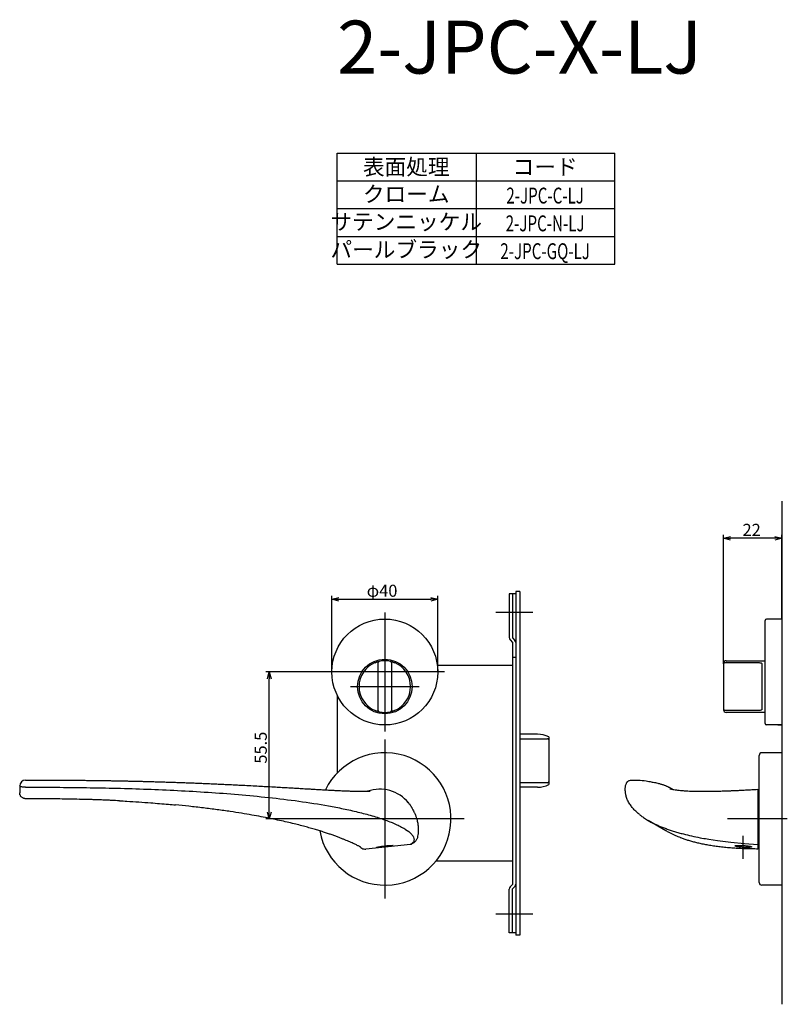
# Model space of a CAD drawing. Extents: x 4365 to 5010, y -1746 to -1327.
# Drawn here: x 4365 to 4655, y -1746 to -1374 of the extents above; entities that cross this region are included whole.
import ezdxf
from ezdxf.enums import TextEntityAlignment as Align

# ---------------------------------------------------------------- set-up
doc = ezdxf.new("R2010")
doc.units = 0
doc.header["$LTSCALE"] = 0.5
doc.linetypes.add('CENTER2', pattern=[28.575, 19.05, -3.175, 3.175, -3.175])
doc.layers.get('0').update_dxf_attribs({"linetype": 'CONTINUOUS'})
for name, color, linetype in [('01', 1, 'CONTINUOUS'), ('1CENTER', 7, 'CENTER2'), ('1DIM', 7, 'CONTINUOUS'), ('1TEXT', 7, 'CONTINUOUS')]:
    doc.layers.add(name, color=color, linetype=linetype)
doc.styles.get("Standard").update_dxf_attribs({"font": 'txt.shx', "bigfont": 'extfont.shx'})

msp = doc.modelspace()

# ---------------------------------------------------------------- linework, layer by layer
at = {"linetype": 'BYBLOCK'}
for p, q in [((4458.9, -1623.36), (4459.6, -1620.76)), ((4458.9, -1623.36), (4459.6, -1620.76)), ((4459.6, -1620.76), (4460.29, -1623.36)), ((4459.6, -1620.76), (4459.6, -1623.36)), ((4459.6, -1620.76), (4460.29, -1623.36)), ((4459.6, -1620.76), (4459.6, -1623.36)), ((4459.6, -1676.26), (4458.9, -1673.66)), ((4459.6, -1676.26), (4458.9, -1673.66)), ((4460.29, -1673.66), (4459.6, -1676.26)), ((4459.6, -1676.26), (4459.6, -1673.66)), ((4460.29, -1673.66), (4459.6, -1676.26)), ((4459.6, -1676.26), (4459.6, -1673.66))]:
    msp.add_line(p, q, dxfattribs=at)
at = {"layer": '01'}
for p, q in [((4653.29, -1556.26), (4653.29, -1746.26)), ((4631.29, -1616.26), (4631.29, -1568.96)), ((4631.29, -1617.64), (4631.29, -1568.96)), ((4653.29, -1600.76), (4653.29, -1568.96)), ((4653.29, -1600.76), (4653.29, -1568.96)), ((4650.69, -1570.26), (4633.89, -1570.26)), ((4650.69, -1570.26), (4633.89, -1570.26)), ((4483.29, -1620.76), (4483.29, -1591.96)), ((4483.29, -1620.76), (4483.29, -1591.96)), ((4485.89, -1593.26), (4520.69, -1593.26)), ((4485.89, -1593.26), (4520.69, -1593.26)), ((4523.29, -1620.76), (4523.29, -1591.96)), ((4523.29, -1620.76), (4523.29, -1591.96)), ((4503.29, -1598.26), (4503.29, -1643.26)), ((4503.29, -1598.26), (4503.29, -1643.26)), ((4559.29, -1598.26), (4545.29, -1598.26)), ((4646.99, -1640.26), (4646.99, -1601.26)), ((4653.29, -1600.76), (4647.49, -1600.76)), ((4653.29, -1600.76), (4653.29, -1640.76)), ((4500.79, -1635.29), (4500.79, -1617.23)), ((4505.79, -1617.23), (4505.79, -1635.29)), ((4632.29, -1617.23), (4644.79, -1617.23)), ((4525.79, -1620.76), (4480.79, -1620.76)), ((4525.79, -1620.76), (4480.79, -1620.76)), ((4631.29, -1617.64), (4631.29, -1634.88)), ((4645.79, -1617.7), (4645.79, -1634.82)), ((4490.29, -1626.26), (4516.29, -1626.26)), ((4490.29, -1626.26), (4516.29, -1626.26)), ((4631.29, -1634.88), (4631.29, -1635.01)), ((4644.79, -1635.29), (4632.29, -1635.29)), ((4653.29, -1640.76), (4647.49, -1640.76)), ((4651.79, -1640.76), (4653.29, -1640.76)), ((4503.29, -1646.26), (4503.29, -1706.26)), ((4503.29, -1646.26), (4503.29, -1706.26)), ((4644.79, -1700.26), (4644.79, -1652.26)), ((4653.29, -1651.26), (4645.79, -1651.26)), ((4653.29, -1651.26), (4653.29, -1701.26)), ((4533.29, -1676.26), (4473.29, -1676.26)), ((4533.29, -1676.26), (4473.29, -1676.26)), ((4655.42, -1676.26), (4632.79, -1676.26)), ((4625.18, -1683.81), (4625.73, -1683.91)), ((4625.73, -1683.91), (4629.04, -1684.41)), ((4629.04, -1684.41), (4634.12, -1685.03)), ((4634.12, -1685.03), (4639.21, -1685.51)), ((4639.21, -1685.51), (4644.29, -1685.86)), ((4644.29, -1685.86), (4644.29, -1685.86)), ((4644.29, -1685.86), (4644.29, -1685.86)), ((4653.29, -1701.26), (4645.79, -1701.26)), ((4559.29, -1712.26), (4545.29, -1712.26))]:
    msp.add_line(p, q, dxfattribs=at)
at = {"layer": '01', "linetype": 'BYBLOCK'}
for p, q in [((4631.29, -1570.26), (4633.89, -1569.57)), ((4631.29, -1570.26), (4633.89, -1569.57)), ((4633.89, -1570.96), (4631.29, -1570.26)), ((4631.29, -1570.26), (4633.89, -1570.26)), ((4633.89, -1570.96), (4631.29, -1570.26)), ((4631.29, -1570.26), (4633.89, -1570.26)), ((4650.69, -1569.57), (4653.29, -1570.26)), ((4650.69, -1569.57), (4653.29, -1570.26)), ((4653.29, -1570.26), (4650.69, -1570.96)), ((4653.29, -1570.26), (4650.69, -1570.26)), ((4653.29, -1570.26), (4650.69, -1570.96)), ((4653.29, -1570.26), (4650.69, -1570.26)), ((4552.79, -1591.26), (4550.29, -1591.26)), ((4550.29, -1591.26), (4550.29, -1607.76)), ((4551.49, -1591.26), (4551.49, -1607.86)), ((4552.79, -1590.36), (4552.79, -1720.16)), ((4554.29, -1590.36), (4552.79, -1590.36)), ((4554.29, -1590.36), (4554.29, -1720.16)), ((4483.29, -1593.26), (4485.89, -1592.57)), ((4483.29, -1593.26), (4485.89, -1592.57)), ((4485.89, -1593.96), (4483.29, -1593.26)), ((4483.29, -1593.26), (4485.89, -1593.26)), ((4485.89, -1593.96), (4483.29, -1593.26)), ((4483.29, -1593.26), (4485.89, -1593.26)), ((4520.69, -1592.57), (4523.29, -1593.26)), ((4520.69, -1592.57), (4523.29, -1593.26)), ((4523.29, -1593.26), (4520.69, -1593.96)), ((4523.29, -1593.26), (4520.69, -1593.26)), ((4523.29, -1593.26), (4520.69, -1593.96)), ((4523.29, -1593.26), (4520.69, -1593.26)), ((4550.64, -1608.61), (4551.59, -1609.56)), ((4551.49, -1607.86), (4552.44, -1608.81)), ((4551.59, -1609.56), (4551.59, -1700.96)), ((4552.79, -1615.26), (4551.59, -1615.26)), ((4551.59, -1618.26), (4523.13, -1618.26)), ((4485.29, -1629.48), (4485.29, -1658.91)), ((4561, -1644.26), (4554.29, -1644.26)), ((4561, -1644.26), (4554.29, -1644.26)), ((4565.29, -1645.23), (4565.29, -1663.29)), ((4561, -1664.26), (4554.29, -1664.26)), ((4561, -1664.26), (4554.29, -1664.26)), ((4551.59, -1692.26), (4522.5, -1692.26)), ((4550.29, -1719.26), (4550.29, -1702.76)), ((4550.64, -1701.91), (4551.59, -1700.96)), ((4551.49, -1702.66), (4552.44, -1701.71)), ((4551.49, -1719.26), (4551.49, -1702.66)), ((4552.79, -1719.26), (4550.29, -1719.26)), ((4554.29, -1720.16), (4552.79, -1720.16))]:
    msp.add_line(p, q, dxfattribs=at)
at = {"layer": '01', "linetype": 'CONTINUOUS'}
for p, q in [((4554.29, -1645.95), (4564.79, -1645.95)), ((4565.29, -1646.78), (4565.29, -1661.75)), ((4595.77, -1661.73), (4596.11, -1661.67)), ((4595.78, -1661.73), (4596.11, -1661.67)), ((4596.11, -1661.67), (4596.11, -1661.67)), ((4365.29, -1663.81), (4365.29, -1666.14)), ((4564.79, -1662.58), (4554.29, -1662.58)), ((4644.29, -1665.04), (4644.29, -1685.86)), ((4365.29, -1666.22), (4365.29, -1666.39)), ((4609.5, -1680.71), (4602.85, -1676.84)), ((4512.99, -1685.86), (4496.06, -1687.62)), ((4644.29, -1685.86), (4644.29, -1687.62))]:
    msp.add_line(p, q, dxfattribs=at)
at = {"layer": '01'}
for centre, radius in [((4503.29, -1620.76), 20), ((4503.29, -1626.26), 10.3)]:
    msp.add_circle(centre, radius, dxfattribs=at)
for centre, radius, start, end in [((4647.49, -1601.26), 0.5, 90, 180), ((4503.29, -1626.26), 9.75, 112.2333, 247.7667), ((4501.29, -1617.23), 0.5, 102.4869, 180), ((4503.29, -1626.26), 9.75, 77.5131, 102.4869), ((4505.29, -1617.23), 0.5, 0, 77.5131), ((4503.29, -1626.26), 9.75, 292.2333, 67.7667), ((4632.29, -1617.51), 1, 90, 180), ((4501.29, -1635.29), 0.5, 180, 257.5131), ((4503.29, -1626.26), 9.75, 257.5131, 282.4869), ((4505.29, -1635.29), 0.5, 282.4869, 0), ((4632.29, -1635.01), 1, 180, 270), ((4647.49, -1640.26), 0.5, 180, 270), ((4503.29, -1676.26), 25, 190.3717, 153.9121), ((4645.79, -1652.26), 1, 90, 180), ((4645.79, -1700.26), 1, 180, 270)]:
    msp.add_arc(centre, radius, start, end, dxfattribs=at)
at = {"layer": '01', "linetype": 'BYBLOCK'}
for centre, radius, start, end in [((4551.49, -1607.76), 1.2, 180, 225), ((4551.59, -1609.66), 1.2, 0, 45), ((4561, -1654.26), 10, 64.5775, 90), ((4561, -1654.26), 10, 270, 295.4225), ((4551.49, -1702.76), 1.2, 135, 180), ((4551.59, -1700.86), 1.2, 315, 0)]:
    msp.add_arc(centre, radius, start, end, dxfattribs=at)
at = {"layer": '01', "linetype": 'CONTINUOUS'}
for centre, radius, start, end in [((4564.83, -1646.41), 0.464, 5.7423, 94.7721), ((4367.49, -1663.81), 2.2, 90.1668, 180.0348), ((4564.83, -1662.11), 0.464, 265.2279, 354.2577), ((4501.38, -1679.14), 14.1, 39.5366, 108.9125)]:
    msp.add_arc(centre, radius, start, end, dxfattribs=at)
at = {"layer": '01'}
for points, knots in [([(4499.6, -1617.24), (4499.8, -1617.16), (4499.99, -1617.09), (4500.27, -1616.99), (4500.36, -1616.96), (4500.53, -1616.91), (4500.61, -1616.89), (4500.76, -1616.85), (4500.83, -1616.83), (4500.95, -1616.8), (4501.01, -1616.78), (4501.14, -1616.75), (4501.18, -1616.74), (4501.18, -1616.74)], [0, 0, 0, 0, 0.25, 0.25, 0.375, 0.375, 0.5, 0.5, 0.625, 0.625, 0.75, 0.75, 1, 1, 1, 1]), ([(4505.4, -1616.74), (4505.4, -1616.74), (4505.41, -1616.75), (4505.46, -1616.76), (4505.49, -1616.76), (4505.62, -1616.79), (4505.75, -1616.82), (4506.05, -1616.91), (4506.22, -1616.96), (4506.59, -1617.09), (4506.79, -1617.16), (4506.98, -1617.24)], [0, 0, 0, 0, 0.125, 0.125, 0.25, 0.25, 0.5, 0.5, 0.75, 0.75, 1, 1, 1, 1]), ([(4632.29, -1617.23), (4632.15, -1617.23), (4632.02, -1617.24), (4631.77, -1617.29), (4631.66, -1617.32), (4631.48, -1617.39), (4631.41, -1617.44), (4631.32, -1617.54), (4631.29, -1617.59), (4631.29, -1617.64)], [0, 0, 0, 0, 0.25, 0.25, 0.5, 0.5, 0.75, 0.75, 1, 1, 1, 1]), ([(4644.79, -1617.23), (4644.93, -1617.23), (4645.07, -1617.24), (4645.32, -1617.28), (4645.43, -1617.31), (4645.61, -1617.39), (4645.68, -1617.44), (4645.77, -1617.56), (4645.79, -1617.63), (4645.79, -1617.7)], [0, 0, 0, 0, 0.25, 0.25, 0.5, 0.5, 0.75, 0.75, 1, 1, 1, 1]), ([(4501.18, -1635.78), (4501.18, -1635.78), (4501.17, -1635.78), (4501.13, -1635.77), (4501.09, -1635.76), (4500.96, -1635.73), (4500.84, -1635.7), (4500.54, -1635.62), (4500.36, -1635.56), (4499.99, -1635.44), (4499.8, -1635.37), (4499.6, -1635.29)], [0, 0, 0, 0, 0.125, 0.125, 0.25, 0.25, 0.5, 0.5, 0.75, 0.75, 1, 1, 1, 1]), ([(4506.98, -1635.29), (4506.79, -1635.37), (4506.6, -1635.44), (4506.32, -1635.53), (4506.23, -1635.56), (4506.06, -1635.61), (4505.97, -1635.64), (4505.82, -1635.68), (4505.75, -1635.7), (4505.63, -1635.73), (4505.58, -1635.74), (4505.45, -1635.77), (4505.4, -1635.78), (4505.4, -1635.78)], [0, 0, 0, 0, 0.25, 0.25, 0.375, 0.375, 0.5, 0.5, 0.625, 0.625, 0.75, 0.75, 1, 1, 1, 1]), ([(4632.29, -1635.29), (4632.15, -1635.29), (4632.02, -1635.28), (4631.77, -1635.24), (4631.66, -1635.21), (4631.48, -1635.13), (4631.41, -1635.09), (4631.32, -1634.99), (4631.29, -1634.94), (4631.29, -1634.88)], [0, 0, 0, 0, 0.25, 0.25, 0.5, 0.5, 0.75, 0.75, 1, 1, 1, 1]), ([(4645.79, -1634.82), (4645.79, -1634.9), (4645.77, -1634.96), (4645.68, -1635.08), (4645.61, -1635.13), (4645.43, -1635.21), (4645.32, -1635.24), (4645.07, -1635.28), (4644.93, -1635.29), (4644.79, -1635.29)], [0, 0, 0, 0, 0.25, 0.25, 0.5, 0.5, 0.75, 0.75, 1, 1, 1, 1]), ([(4367.49, -1664.27), (4367.16, -1664.27), (4366.83, -1664.25), (4366.41, -1664.21), (4366.28, -1664.19), (4366.04, -1664.15), (4365.94, -1664.13), (4365.47, -1664.01), (4365.29, -1663.91), (4365.29, -1663.81)], [0, 0, 0, 0, 0.25, 0.25, 0.375, 0.375, 0.5, 0.5, 1, 1, 1, 1]), ([(4367.49, -1664.27), (4375.16, -1664.26), (4382.83, -1664.31), (4398.16, -1664.54), (4405.83, -1664.73), (4421.16, -1665.3), (4428.82, -1665.68), (4440.3, -1666.43), (4444.12, -1666.72), (4451.76, -1667.37), (4455.58, -1667.73), (4463.2, -1668.56), (4466.99, -1669.02), (4474.55, -1670.07), (4478.31, -1670.65), (4483.9, -1671.66), (4485.76, -1672.02), (4489.45, -1672.79), (4491.29, -1673.2), (4494.02, -1673.86), (4494.93, -1674.09), (4496.72, -1674.57), (4497.6, -1674.81), (4500.2, -1675.57), (4501.87, -1676.1), (4504.24, -1676.95), (4505.01, -1677.24), (4506.11, -1677.68), (4506.48, -1677.84), (4507.18, -1678.14), (4507.51, -1678.29), (4508.49, -1678.74), (4509.09, -1679.04), (4509.92, -1679.48), (4510.18, -1679.63), (4510.69, -1679.92), (4510.92, -1680.07), (4512.04, -1680.78), (4512.69, -1681.31), (4513.28, -1681.92), (4513.39, -1682.04), (4513.58, -1682.27), (4513.67, -1682.38), (4513.9, -1682.7), (4514.02, -1682.9), (4514.28, -1683.47), (4514.34, -1683.81), (4514.33, -1684.25), (4514.31, -1684.39), (4514.24, -1684.64), (4514.19, -1684.76), (4514, -1685.1), (4513.84, -1685.29), (4513.54, -1685.53), (4513.44, -1685.6), (4513.28, -1685.71), (4513.22, -1685.74), (4513.13, -1685.78), (4513.09, -1685.81), (4513.05, -1685.83), (4513.02, -1685.84), (4513, -1685.85), (4512.99, -1685.86)], [0, 0, 0, 0, 0.125, 0.125, 0.25, 0.25, 0.375, 0.375, 0.4375, 0.4375, 0.5, 0.5, 0.5625, 0.5625, 0.625, 0.625, 0.65625, 0.65625, 0.6875, 0.6875, 0.703125, 0.703125, 0.71875, 0.71875, 0.75, 0.75, 0.765625, 0.765625, 0.773437, 0.773437, 0.78125, 0.78125, 0.796875, 0.796875, 0.804687, 0.804687, 0.8125, 0.8125, 0.84375, 0.84375, 0.851562, 0.851562, 0.859375, 0.859375, 0.875, 0.875, 0.90625, 0.90625, 0.921875, 0.921875, 0.9375, 0.9375, 0.96875, 0.96875, 0.984375, 0.984375, 0.992187, 0.992187, 0.996094, 0.998047, 0.998047, 1, 1, 1, 1]), ([(4604, -1662.27), (4604.24, -1662.31), (4604.76, -1662.39), (4605.58, -1662.53), (4606.39, -1662.71), (4607.09, -1662.9), (4607.67, -1663.07), (4608.2, -1663.23), (4608.57, -1663.36), (4609.01, -1663.53), (4609.4, -1663.68), (4609.74, -1663.82), (4610.07, -1663.97), (4610.4, -1664.13), (4610.72, -1664.28), (4611.09, -1664.48), (4611.48, -1664.69), (4611.85, -1664.89), (4612.07, -1665.03), (4612.15, -1665.08)], [0.5265269, 0.5265269, 0.5265269, 0.5265269, 0.5564237, 0.5885453, 0.6145818, 0.6369536, 0.6580082, 0.6798059, 0.7156425, 0.7508418, 0.7768228, 0.8020846, 0.826632, 0.8504702, 0.8736045, 0.8971634, 0.9308725, 0.9768477, 1, 1, 1, 1]), ([(4403.03, -1669.4), (4403.97, -1669.45), (4407.9, -1669.67), (4414.08, -1670.1), (4420.2, -1670.59), (4423.31, -1670.9), (4424.19, -1670.99)], [0.6262242, 0.6262242, 0.6262242, 0.6262242, 0.6754835, 0.8344783, 0.9532633, 1, 1, 1, 1]), ([(4599.68, -1674.68), (4599.75, -1674.74), (4600.14, -1675.07), (4601.06, -1675.73), (4602.51, -1676.66), (4604.04, -1677.51), (4605.49, -1678.23), (4606.74, -1678.8), (4608.11, -1679.37), (4609.57, -1679.92), (4611.12, -1680.46), (4612.72, -1680.98), (4614.4, -1681.47), (4616.57, -1682.05), (4619.25, -1682.69), (4622.28, -1683.32), (4624.27, -1683.66), (4625.18, -1683.81)], [0, 0, 0, 0, 0.02179, 0.114947, 0.210287, 0.306842, 0.359267, 0.412227, 0.465182, 0.519252, 0.571676, 0.62461, 0.677552, 0.73135, 0.825289, 0.919995, 1, 1, 1, 1]), ([(4644.29, -1687.62), (4643.54, -1687.61), (4641.93, -1687.6), (4639.55, -1687.54), (4637.21, -1687.44), (4634.97, -1687.31), (4632.77, -1687.13), (4630.59, -1686.91), (4628.5, -1686.65), (4626.52, -1686.35), (4624.64, -1686.02), (4622.87, -1685.66), (4621.21, -1685.28), (4619.67, -1684.88), (4618.21, -1684.45), (4616.82, -1684), (4615.63, -1683.58), (4614.94, -1683.3), (4614.66, -1683.2)], [0, 0, 0, 0, 0.069719, 0.149365, 0.22106, 0.2873, 0.358361, 0.427196, 0.494118, 0.558642, 0.62092, 0.681177, 0.739682, 0.796003, 0.850667, 0.90634, 0.962966, 1, 1, 1, 1])]:
    msp.add_open_spline(points, degree=3, knots=knots, dxfattribs=at)
for points in [[(4632.29, -1616.51), (4646.99, -1616.51)], [(4646.99, -1636.01), (4632.29, -1636.01)]]:
    msp.add_open_spline(points, degree=1, dxfattribs=at)
at = {"layer": '01', "linetype": 'CONTINUOUS'}
for points, knots in [([(4367.48, -1661.61), (4368.4, -1661.61), (4370.82, -1661.6), (4374.6, -1661.6), (4378.7, -1661.6), (4382.42, -1661.62), (4385.78, -1661.64), (4388.63, -1661.66), (4390.97, -1661.68), (4392.78, -1661.7), (4394.22, -1661.72), (4395.41, -1661.74), (4396.57, -1661.75), (4397.85, -1661.77), (4399.28, -1661.79), (4400.81, -1661.82), (4402.43, -1661.85), (4404.04, -1661.88), (4405.62, -1661.91), (4407.22, -1661.95), (4408.93, -1661.98), (4410.7, -1662.03), (4412.35, -1662.07), (4413.77, -1662.1), (4414.97, -1662.14), (4416.02, -1662.17), (4417.22, -1662.2), (4418.74, -1662.25), (4420.7, -1662.31), (4422.95, -1662.38), (4425.31, -1662.46), (4427.69, -1662.54), (4430.03, -1662.63), (4432.36, -1662.72), (4434.69, -1662.82), (4437.02, -1662.92), (4439.25, -1663.02), (4441.41, -1663.12), (4443.6, -1663.22), (4445.86, -1663.33), (4448.14, -1663.44), (4450.66, -1663.57), (4453.43, -1663.71), (4456.32, -1663.87), (4459.15, -1664.02), (4461.85, -1664.17), (4464.47, -1664.32), (4466.7, -1664.45), (4468.79, -1664.57), (4470.82, -1664.69), (4472.95, -1664.82), (4474.89, -1664.93), (4476.66, -1665.03), (4478.37, -1665.13), (4480.19, -1665.23), (4481.84, -1665.32), (4483.34, -1665.4), (4484.65, -1665.47), (4485.91, -1665.53), (4487.14, -1665.59), (4488.31, -1665.64), (4489.36, -1665.68), (4490.31, -1665.72), (4491.26, -1665.75), (4492.19, -1665.77), (4492.99, -1665.79), (4493.68, -1665.81), (4494.36, -1665.82), (4495.12, -1665.82), (4495.82, -1665.82), (4496.41, -1665.81), (4496.91, -1665.8), (4497.35, -1665.78), (4497.65, -1665.76), (4497.83, -1665.75), (4497.81, -1665.75), (4497.81, -1665.75)], [0, 0, 0, 0, 0.019226, 0.050662, 0.079237, 0.105152, 0.128586, 0.149699, 0.164752, 0.177663, 0.187635, 0.194853, 0.202478, 0.211996, 0.221616, 0.232543, 0.244072, 0.255359, 0.26639, 0.277155, 0.289143, 0.302325, 0.314074, 0.323883, 0.332012, 0.339341, 0.345995, 0.357199, 0.37113, 0.387268, 0.404376, 0.420697, 0.437319, 0.453681, 0.469595, 0.486499, 0.502695, 0.516504, 0.532137, 0.548965, 0.564215, 0.580423, 0.602297, 0.622853, 0.642056, 0.662404, 0.680189, 0.697916, 0.710089, 0.72514, 0.741774, 0.756466, 0.767623, 0.780976, 0.794768, 0.80877, 0.818931, 0.829985, 0.840048, 0.849812, 0.860614, 0.870279, 0.877907, 0.887031, 0.897232, 0.905858, 0.912751, 0.920696, 0.930608, 0.941782, 0.951076, 0.960833, 0.971726, 0.98321, 0.994987, 1, 1, 1, 1]), ([(4599.58, -1674.62), (4599.52, -1674.58), (4599.21, -1674.34), (4598.73, -1673.91), (4598.1, -1673.33), (4597.54, -1672.74), (4597.02, -1672.15), (4596.56, -1671.57), (4596.09, -1670.93), (4595.64, -1670.25), (4595.23, -1669.54), (4594.9, -1668.84), (4594.64, -1668.16), (4594.45, -1667.5), (4594.33, -1666.88), (4594.26, -1666.35), (4594.19, -1665.78), (4594.16, -1665.14), (4594.17, -1664.48), (4594.24, -1663.88), (4594.38, -1663.33), (4594.57, -1662.83), (4594.81, -1662.43), (4595.04, -1662.16), (4595.31, -1661.94), (4595.52, -1661.8), (4595.71, -1661.75), (4595.78, -1661.73)], [0, 0, 0, 0, 0.003439, 0.020516, 0.038584, 0.05777, 0.078194, 0.099944, 0.123669, 0.153719, 0.185043, 0.217966, 0.252606, 0.289031, 0.327218, 0.366835, 0.406541, 0.468337, 0.533217, 0.60164, 0.673934, 0.750177, 0.830142, 0.896957, 0.942038, 0.97934, 1, 1, 1, 1]), ([(4596.11, -1661.67), (4597.1, -1661.64), (4599.1, -1661.58), (4601.75, -1661.78), (4603.37, -1662.14), (4604, -1662.28)], [0, 0, 0, 0, 0.375576, 0.754888, 1, 1, 1, 1]), ([(4611.07, -1664.83), (4611.06, -1664.83), (4611.06, -1664.82), (4611.15, -1664.85), (4611.4, -1664.92), (4611.84, -1665.02), (4612.51, -1665.15), (4613.38, -1665.29), (4614.44, -1665.42), (4615.65, -1665.54), (4616.99, -1665.64), (4618.34, -1665.71), (4619.57, -1665.76), (4620.79, -1665.79), (4621.94, -1665.81), (4623.07, -1665.82), (4624.28, -1665.82), (4625.76, -1665.81), (4627.51, -1665.79), (4629.37, -1665.74), (4630.95, -1665.7), (4632.14, -1665.66), (4632.97, -1665.62), (4633.69, -1665.6), (4634.36, -1665.57), (4635.07, -1665.54), (4635.95, -1665.5), (4637.04, -1665.45), (4638.42, -1665.38), (4640.08, -1665.29), (4642.08, -1665.18), (4643.51, -1665.09), (4644.29, -1665.04)], [0, 0, 0, 0, 0.013598, 0.071832, 0.134735, 0.201324, 0.270395, 0.338879, 0.394643, 0.449083, 0.502225, 0.539563, 0.572932, 0.602759, 0.629749, 0.650269, 0.674503, 0.702532, 0.734575, 0.768216, 0.797343, 0.812466, 0.825749, 0.837124, 0.846526, 0.857473, 0.870609, 0.887576, 0.908617, 0.934062, 0.96434, 1, 1, 1, 1]), ([(4367.49, -1668.61), (4367.44, -1668.61), (4367.34, -1668.61), (4367.19, -1668.59), (4367.04, -1668.56), (4366.9, -1668.53), (4366.76, -1668.48), (4366.53, -1668.39), (4366.23, -1668.22), (4365.9, -1667.94), (4365.63, -1667.6), (4365.47, -1667.28), (4365.37, -1666.99), (4365.31, -1666.71), (4365.3, -1666.51), (4365.29, -1666.39)], [0, 0, 0, 0, 0.041114, 0.082456, 0.124059, 0.165953, 0.208168, 0.250733, 0.371735, 0.500331, 0.618103, 0.749983, 0.814742, 0.898085, 1, 1, 1, 1]), ([(4387.83, -1668.87), (4385.38, -1668.81), (4378.6, -1668.67), (4371.82, -1668.63), (4367.49, -1668.61)], [0, 0, 0, 0, 0.361258, 1, 1, 1, 1]), ([(4400.06, -1669.26), (4400.05, -1669.26), (4399.79, -1669.24), (4399.24, -1669.22), (4398.46, -1669.19), (4397.61, -1669.15), (4396.67, -1669.11), (4395.62, -1669.07), (4394.53, -1669.03), (4393.53, -1669), (4392.64, -1668.97), (4391.8, -1668.95), (4390.83, -1668.92), (4389.75, -1668.89), (4388.73, -1668.87), (4388.08, -1668.86), (4387.83, -1668.85)], [0, 0, 0, 0, 0.001579, 0.059717, 0.121732, 0.187476, 0.25883, 0.344794, 0.440489, 0.525458, 0.590371, 0.659034, 0.737093, 0.831647, 0.934602, 1, 1, 1, 1]), ([(4511.74, -1669.57), (4511.98, -1669.84), (4512.42, -1670.34), (4512.92, -1671.04), (4513.25, -1671.57), (4513.47, -1671.96), (4513.62, -1672.26), (4513.92, -1672.8), (4514.31, -1673.55), (4514.76, -1674.51), (4515.17, -1675.57), (4515.47, -1676.58), (4515.66, -1677.41), (4515.78, -1678.13), (4515.89, -1678.89), (4515.96, -1679.84), (4515.94, -1681), (4515.83, -1682.21), (4515.63, -1683.01), (4515.61, -1683.27)], [0, 0, 0, 0, 0.121538, 0.225048, 0.311572, 0.365842, 0.412924, 0.459666, 0.509492, 0.56467, 0.623251, 0.676367, 0.723636, 0.753054, 0.7892, 0.833969, 0.887462, 0.949764, 1, 1, 1, 1]), ([(4494.19, -1686.93), (4494.19, -1686.94), (4494.2, -1686.94), (4494.13, -1686.9), (4493.99, -1686.81), (4493.74, -1686.67), (4493.38, -1686.48), (4492.91, -1686.24), (4492.34, -1685.96), (4491.68, -1685.65), (4490.94, -1685.31), (4490.13, -1684.95), (4489.23, -1684.57), (4488.25, -1684.16), (4487.18, -1683.73), (4486.01, -1683.28), (4484.75, -1682.8), (4483.4, -1682.31), (4481.98, -1681.82), (4480.45, -1681.31), (4478.81, -1680.79), (4477.02, -1680.25), (4475.09, -1679.69), (4473.02, -1679.11), (4470.77, -1678.52), (4468.3, -1677.91), (4465.63, -1677.28), (4462.75, -1676.65), (4459.7, -1676.02), (4456.44, -1675.39), (4452.91, -1674.75), (4449.04, -1674.1), (4444.69, -1673.43), (4439.87, -1672.75), (4434.64, -1672.08), (4429.39, -1671.48), (4425.88, -1671.14), (4424.2, -1670.97)], [0, 0, 0, 0, 0.004572, 0.01961, 0.036974, 0.056193, 0.077806, 0.099584, 0.120972, 0.1418, 0.162034, 0.18167, 0.200881, 0.220021, 0.239564, 0.259453, 0.279625, 0.3, 0.320491, 0.341187, 0.363308, 0.386462, 0.410824, 0.436572, 0.463916, 0.493104, 0.525542, 0.559296, 0.594746, 0.632314, 0.672586, 0.716439, 0.765307, 0.821627, 0.881095, 0.943071, 1, 1, 1, 1]), ([(4614.59, -1683.16), (4613.99, -1682.92), (4612.59, -1682.35), (4610.91, -1681.52), (4609.92, -1680.94), (4609.51, -1680.7)], [0, 0, 0, 0, 0.2985068, 0.7042474, 1, 1, 1, 1]), ([(4515.61, -1683.27), (4515.6, -1683.3), (4515.57, -1683.51), (4515.41, -1683.87), (4515.17, -1684.3), (4514.86, -1684.71), (4514.45, -1685.12), (4514, -1685.45), (4513.71, -1685.61), (4513.56, -1685.69)], [0, 0, 0, 0, 0.02175, 0.153339, 0.292141, 0.443337, 0.626763, 0.809096, 1, 1, 1, 1]), ([(4493.92, -1686.77), (4493.92, -1686.78), (4494.07, -1687.02), (4494.57, -1687.34), (4495.31, -1687.64), (4495.83, -1687.62), (4496.06, -1687.62)], [0, 0, 0, 0, 0.005718, 0.358058, 0.710605, 1, 1, 1, 1]), ([(4503.29, -1686.8), (4503.5, -1686.77), (4503.7, -1686.75), (4504.09, -1686.7), (4504.29, -1686.68), (4504.66, -1686.63), (4504.84, -1686.61), (4505.18, -1686.56), (4505.34, -1686.54), (4505.62, -1686.49), (4505.75, -1686.47), (4505.98, -1686.43), (4506.08, -1686.41), (4506.23, -1686.37), (4506.29, -1686.36), (4506.37, -1686.32), (4506.39, -1686.31), (4506.39, -1686.28), (4506.37, -1686.27), (4506.29, -1686.26), (4506.24, -1686.25), (4506.08, -1686.24), (4505.98, -1686.24), (4505.76, -1686.24), (4505.63, -1686.25), (4505.34, -1686.26), (4505.18, -1686.27), (4504.84, -1686.29), (4504.66, -1686.3), (4504.29, -1686.34), (4504.09, -1686.35), (4503.69, -1686.4), (4503.49, -1686.42), (4503.09, -1686.47), (4502.89, -1686.49), (4502.49, -1686.55), (4502.29, -1686.57), (4501.92, -1686.63), (4501.74, -1686.66), (4501.41, -1686.72), (4501.25, -1686.74), (4500.96, -1686.8), (4500.83, -1686.82), (4500.61, -1686.87), (4500.51, -1686.9), (4500.36, -1686.94), (4500.29, -1686.96), (4500.21, -1686.99), (4500.19, -1687), (4500.19, -1687.03), (4500.27, -1687.04), (4500.5, -1687.04), (4500.6, -1687.04), (4500.82, -1687.03), (4500.95, -1687.02), (4501.24, -1687), (4501.4, -1686.98), (4501.74, -1686.95), (4501.92, -1686.94), (4502.48, -1686.88), (4502.88, -1686.84), (4503.29, -1686.8)], [0, 0, 0, 0, 0.03125, 0.03125, 0.0625, 0.0625, 0.09375, 0.09375, 0.125, 0.125, 0.15625, 0.15625, 0.1875, 0.1875, 0.21875, 0.21875, 0.25, 0.25, 0.28125, 0.28125, 0.3125, 0.3125, 0.34375, 0.34375, 0.375, 0.375, 0.40625, 0.40625, 0.4375, 0.4375, 0.46875, 0.46875, 0.5, 0.5, 0.53125, 0.53125, 0.5625, 0.5625, 0.59375, 0.59375, 0.625, 0.625, 0.65625, 0.65625, 0.6875, 0.6875, 0.71875, 0.71875, 0.75, 0.75, 0.8125, 0.8125, 0.84375, 0.84375, 0.875, 0.875, 0.90625, 0.90625, 0.9375, 0.9375, 1, 1, 1, 1]), ([(4512.99, -1685.86), (4513.07, -1685.84), (4513.24, -1685.82), (4513.43, -1685.75), (4513.53, -1685.69), (4513.55, -1685.68)], [0, 0, 0, 0, 0.4248261, 0.861985, 1, 1, 1, 1]), ([(4641.89, -1686.8), (4641.89, -1686.77), (4641.87, -1686.75), (4641.79, -1686.7), (4641.73, -1686.68), (4641.58, -1686.63), (4641.48, -1686.61), (4641.26, -1686.56), (4641.13, -1686.54), (4640.85, -1686.49), (4640.69, -1686.47), (4640.35, -1686.43), (4640.17, -1686.41), (4639.8, -1686.37), (4639.6, -1686.36), (4639.2, -1686.32), (4639, -1686.31), (4638.6, -1686.28), (4638.39, -1686.27), (4637.99, -1686.26), (4637.8, -1686.25), (4637.42, -1686.24), (4637.24, -1686.24), (4636.9, -1686.24), (4636.74, -1686.25), (4636.45, -1686.26), (4636.33, -1686.27), (4636.1, -1686.29), (4636, -1686.3), (4635.85, -1686.34), (4635.79, -1686.35), (4635.71, -1686.4), (4635.69, -1686.42), (4635.69, -1686.47), (4635.71, -1686.49), (4635.79, -1686.55), (4635.85, -1686.57), (4636, -1686.63), (4636.1, -1686.66), (4636.32, -1686.72), (4636.45, -1686.74), (4636.73, -1686.8), (4636.89, -1686.82), (4637.23, -1686.87), (4637.41, -1686.9), (4637.78, -1686.94), (4637.98, -1686.96), (4638.37, -1686.99), (4638.57, -1687), (4639.19, -1687.03), (4639.59, -1687.04), (4640.16, -1687.04), (4640.34, -1687.04), (4640.68, -1687.03), (4640.84, -1687.02), (4641.13, -1687), (4641.25, -1686.98), (4641.48, -1686.95), (4641.58, -1686.94), (4641.81, -1686.88), (4641.89, -1686.84), (4641.89, -1686.8)], [0, 0, 0, 0, 0.03125, 0.03125, 0.0625, 0.0625, 0.09375, 0.09375, 0.125, 0.125, 0.15625, 0.15625, 0.1875, 0.1875, 0.21875, 0.21875, 0.25, 0.25, 0.28125, 0.28125, 0.3125, 0.3125, 0.34375, 0.34375, 0.375, 0.375, 0.40625, 0.40625, 0.4375, 0.4375, 0.46875, 0.46875, 0.5, 0.5, 0.53125, 0.53125, 0.5625, 0.5625, 0.59375, 0.59375, 0.625, 0.625, 0.65625, 0.65625, 0.6875, 0.6875, 0.71875, 0.71875, 0.75, 0.75, 0.8125, 0.8125, 0.84375, 0.84375, 0.875, 0.875, 0.90625, 0.90625, 0.9375, 0.9375, 1, 1, 1, 1])]:
    msp.add_open_spline(points, degree=3, knots=knots, dxfattribs=at)
for points in [[(4365.29, -1666.14), (4365.29, -1666.19), (4365.29, -1666.21), (4365.29, -1666.22)], [(4403.03, -1669.4), (4402.04, -1669.35), (4401.05, -1669.3), (4400.06, -1669.26)], [(4400.06, -1669.26), (4400.06, -1669.26), (4400.06, -1669.26), (4400.06, -1669.26)]]:
    msp.add_open_spline(points, degree=3, dxfattribs=at)
at = {"layer": '1CENTER'}
for p, q in [((4638.79, -1690.77), (4638.79, -1682.63)), ((4638.79, -1691.26), (4638.79, -1683.26))]:
    msp.add_line(p, q, dxfattribs=at)
at = {"layer": '1DIM'}
for p, q in [((4485.29, -1424.76), (4590.29, -1424.76)), ((4485.29, -1445.76), (4485.29, -1424.76)), ((4537.79, -1424.76), (4537.79, -1445.76)), ((4590.29, -1445.76), (4590.29, -1424.76)), ((4485.29, -1435.26), (4590.29, -1435.26)), ((4485.29, -1445.76), (4590.29, -1445.76)), ((4485.29, -1445.76), (4590.29, -1445.76)), ((4485.29, -1445.76), (4590.29, -1445.76)), ((4485.29, -1456.26), (4485.29, -1445.76)), ((4537.79, -1445.76), (4537.79, -1456.26)), ((4590.29, -1456.26), (4590.29, -1445.76)), ((4485.29, -1456.26), (4590.29, -1456.26)), ((4485.29, -1466.76), (4485.29, -1456.26)), ((4537.79, -1456.26), (4537.79, -1466.76)), ((4590.29, -1466.76), (4590.29, -1456.26)), ((4485.29, -1466.76), (4590.29, -1466.76)), ((4480.79, -1620.76), (4458.3, -1620.76)), ((4480.79, -1620.76), (4458.3, -1620.76)), ((4459.6, -1673.66), (4459.6, -1623.36)), ((4459.6, -1673.66), (4459.6, -1623.36)), ((4473.29, -1676.26), (4458.3, -1676.26)), ((4473.29, -1676.26), (4458.3, -1676.26))]:
    msp.add_line(p, q, dxfattribs=at)

# ---------------------------------------------------------------- texts
at = {"layer": '01', "linetype": 'CONTINUOUS'}
for s, p in [('22', (4638.5, -1569.35)), ('22', (4638.5, -1569.35)), ('φ40', (4496.45, -1592.35)), ('φ40', (4496.45, -1592.35))]:
    msp.add_text(s, height=4.55, dxfattribs=at).set_placement(p)
at = {"layer": '1DIM', "linetype": 'CONTINUOUS'}
msp.add_text('55.5', height=4.55, rotation=90, dxfattribs=at).set_placement((4458.69, -1655.37))
msp.add_text('55.5', height=4.55, rotation=90, dxfattribs=at).set_placement((4458.69, -1655.37))
at = {"layer": '1TEXT'}
msp.add_text('2-JPC-X-LJ', height=20, dxfattribs=at).set_placement((4485.29, -1394.76))
for s, p in [('表面処理', (4511.39, -1433.01)), ('コード', (4563.89, -1433.01)), ('クローム', (4511.39, -1443.26)), ('サテンニッケル', (4511.39, -1453.73)), ('パールブラック', (4511.39, -1464.23))]:
    msp.add_text(s, height=6, dxfattribs=at).set_placement(p, align=Align.CENTER)
at = {"layer": '1TEXT', "width": 0.7}
for s, p in [('2-JPC-C-LJ', (4563.89, -1443.83)), ('2-JPC-N-LJ', (4563.89, -1454.33)), ('2-JPC-GQ-LJ', (4563.89, -1464.83))]:
    msp.add_text(s, height=6, dxfattribs=at).set_placement(p, align=Align.CENTER)

doc.saveas('drawing.dxf')
